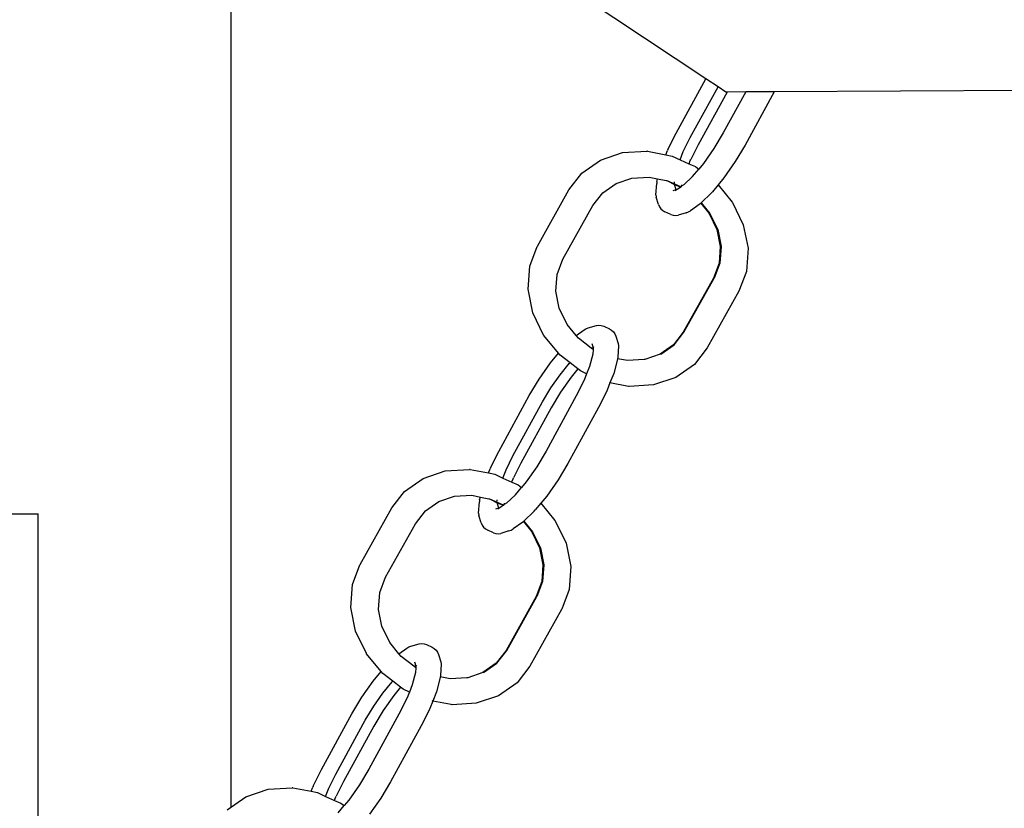
# Model space of a CAD drawing. Units: millimetres. Extents: x -3720 to 2779, y -2911 to 3977.
# Drawn here: x 328 to 462, y 1194 to 1302 of the extents above; entities that cross this region are included whole.
import ezdxf

# ---------------------------------------------------------------- set-up
doc = ezdxf.new("R2010")
doc.units = ezdxf.units.MM

msp = doc.modelspace()

# ---------------------------------------------------------------- linework, layer by layer
for p, q in [((356.87, 1194.67), (356.87, 1329.34)), ((421.39, 1293.69), (395.85, 1310.63)), ((417.35, 1286.3), (421.39, 1293.69)), ((423.06, 1292.58), (421.39, 1293.69)), ((419.28, 1285.68), (423.06, 1292.58)), ((424.12, 1291.88), (423.06, 1292.58)), ((430.71, 1291.91), (426.74, 1284.66)), ((430.71, 1291.91), (426.82, 1291.89)), ((494.91, 1292.22), (430.71, 1291.91)), ((424.29, 1291.88), (420.36, 1284.7)), ((426.82, 1291.89), (423.77, 1286.34)), ((424.29, 1291.88), (424.12, 1291.88)), ((426.82, 1291.89), (424.29, 1291.88)), ((416.22, 1284.06), (417.35, 1286.3)), ((418.33, 1283.78), (419.28, 1285.68)), ((423.77, 1286.34), (422.5, 1284.21)), ((415.94, 1283.35), (416.17, 1283.93)), ((416.22, 1284.06), (416.17, 1283.93)), ((420.36, 1284.7), (419.35, 1282.71)), ((422.5, 1284.21), (421.07, 1282.16)), ((426.74, 1284.66), (425.4, 1282.42)), ((404.53, 1280.85), (407.07, 1282.62)), ((407.07, 1282.62), (410.08, 1283.64)), ((410.08, 1283.64), (413.38, 1283.83)), ((413.47, 1283.83), (413.38, 1283.83)), ((413.47, 1283.83), (415.94, 1283.35)), ((415.94, 1283.35), (416.83, 1283.18)), ((416.83, 1283.18), (417.89, 1282.66)), ((417.89, 1282.66), (418.33, 1283.78)), ((417.89, 1282.66), (419.11, 1282.11)), ((419.12, 1282.14), (419.29, 1282.58)), ((419.29, 1282.58), (419.35, 1282.71)), ((419.11, 1282.11), (419.12, 1282.14)), ((419.11, 1282.11), (420, 1281.74)), ((419.61, 1280.4), (420.44, 1281.4)), ((420, 1281.74), (420.44, 1281.4)), ((421.07, 1282.16), (420.44, 1281.4)), ((425.4, 1282.42), (423.86, 1280.22)), ((402.79, 1278.6), (404.53, 1280.85)), ((409.19, 1279.46), (411.34, 1280.19)), ((411.34, 1280.19), (413.7, 1280.32)), ((413.7, 1280.32), (414.84, 1280.09)), ((414.74, 1279.71), (414.84, 1280.09)), ((414.84, 1280.09), (416.01, 1279.86)), ((416.01, 1279.86), (416.1, 1279.86)), ((416.1, 1279.86), (417.14, 1279.39)), ((416.1, 1279.86), (417.13, 1279.32)), ((419.61, 1280.4), (418.41, 1279.25)), ((423.86, 1280.22), (423.07, 1279.26)), ((398.49, 1270.9), (402.79, 1278.6)), ((407.38, 1278.19), (409.19, 1279.46)), ((414.6, 1277.89), (414.72, 1279.43)), ((414.74, 1279.71), (414.72, 1279.43)), ((417.37, 1278.58), (416.93, 1278.44)), ((417.13, 1279.32), (417.14, 1279.39)), ((417.37, 1278.58), (417.13, 1279.32)), ((417.13, 1279.32), (418, 1278.96)), ((417.14, 1279.51), (417.16, 1279.69)), ((417.14, 1279.39), (418.03, 1278.98)), ((417.5, 1278.61), (417.24, 1278.43)), ((417.5, 1278.61), (417.37, 1278.58)), ((418, 1278.96), (417.5, 1278.61)), ((418.03, 1278.98), (418, 1278.96)), ((418.11, 1279.07), (418.03, 1278.98)), ((418.11, 1279.07), (418.12, 1279.25)), ((418.41, 1279.25), (418.11, 1279.07)), ((418.11, 1279.07), (418.16, 1279.24)), ((423.07, 1279.26), (422.3, 1278.33)), ((423.07, 1279.26), (425, 1276.91)), ((406.03, 1276.46), (407.38, 1278.19)), ((414.6, 1277.89), (414.65, 1277.58)), ((414.98, 1276.59), (414.65, 1277.58)), ((422.17, 1278.18), (420.77, 1276.81)), ((422.17, 1278.18), (422.3, 1278.33)), ((401.96, 1269.17), (406.03, 1276.46)), ((414.98, 1276.59), (415.11, 1276.27)), ((415.11, 1276.27), (415.3, 1275.99)), ((415.3, 1275.99), (415.55, 1275.76)), ((420.64, 1276.68), (419.3, 1275.74)), ((420.72, 1276.76), (420.64, 1276.68)), ((420.77, 1276.81), (420.72, 1276.76)), ((420.72, 1276.76), (421.85, 1275.37)), ((420.77, 1276.81), (421.95, 1275.37)), ((425.03, 1276.87), (425, 1276.91)), ((425.03, 1276.87), (426.49, 1273.83)), ((415.55, 1275.76), (415.84, 1275.58)), ((416.62, 1275.23), (415.84, 1275.58)), ((416.62, 1275.23), (416.94, 1275.13)), ((416.94, 1275.13), (417.28, 1275.09)), ((417.28, 1275.09), (417.62, 1275.13)), ((418.74, 1275.47), (417.62, 1275.13)), ((418.74, 1275.47), (419.04, 1275.57)), ((419.04, 1275.57), (419.3, 1275.74)), ((421.85, 1275.37), (422.9, 1273.2)), ((421.95, 1275.37), (423.01, 1273.18)), ((422.9, 1273.2), (423.36, 1270.87)), ((423.01, 1273.18), (423.47, 1270.87)), ((426.49, 1273.83), (427.14, 1270.63)), ((397.46, 1268.2), (398.47, 1270.87)), ((398.49, 1270.9), (398.47, 1270.87)), ((423.36, 1270.87), (423.2, 1268.59)), ((423.47, 1270.87), (423.3, 1268.61)), ((427.14, 1270.63), (426.91, 1267.49)), ((401.18, 1267.09), (401.96, 1269.17)), ((397.24, 1265.06), (397.46, 1268.2)), ((423.2, 1268.59), (422.43, 1266.55)), ((423.3, 1268.61), (422.53, 1266.55)), ((401, 1264.81), (401.18, 1267.09)), ((422.43, 1266.55), (418.34, 1259.23)), ((418.43, 1259.23), (422.53, 1266.55)), ((426.91, 1267.49), (425.9, 1264.82)), ((397.88, 1261.86), (397.24, 1265.06)), ((401.46, 1262.51), (401, 1264.81)), ((425.88, 1264.78), (421.58, 1257.08)), ((425.9, 1264.82), (425.88, 1264.78)), ((402.54, 1260.29), (401.46, 1262.51)), ((399.35, 1258.82), (397.88, 1261.86)), ((403.78, 1258.78), (402.54, 1260.29)), ((405.1, 1259.7), (405.4, 1259.8)), ((405.4, 1259.8), (406.52, 1260.14)), ((406.52, 1260.14), (406.85, 1260.18)), ((406.85, 1260.18), (407.19, 1260.14)), ((407.19, 1260.14), (407.52, 1260.03)), ((407.52, 1260.03), (408.29, 1259.68)), ((399.37, 1258.78), (399.35, 1258.82)), ((401.36, 1256.36), (399.37, 1258.78)), ((403.78, 1258.78), (404.84, 1259.53)), ((404.1, 1258.39), (403.78, 1258.78)), ((404.84, 1259.53), (405.1, 1259.7)), ((408.29, 1259.68), (408.59, 1259.51)), ((408.59, 1259.51), (408.84, 1259.28)), ((408.84, 1259.28), (409.03, 1258.99)), ((409.03, 1258.99), (409.16, 1258.68)), ((409.16, 1258.68), (409.49, 1257.69)), ((418.34, 1259.23), (417, 1257.5)), ((417.09, 1257.5), (418.43, 1259.23)), ((405.8, 1257.07), (404.1, 1258.39)), ((405.8, 1257.07), (405.91, 1257.11)), ((405.9, 1257.69), (406.1, 1257.09)), ((405.91, 1257.11), (406.09, 1257.03)), ((406.11, 1257.23), (406.1, 1257.09)), ((409.53, 1257.37), (409.42, 1255.84)), ((409.49, 1257.69), (409.53, 1257.37)), ((417, 1257.5), (415.19, 1256.23)), ((415.28, 1256.23), (417.09, 1257.5)), ((400.27, 1255.05), (401.36, 1256.36)), ((401.58, 1256.09), (401.36, 1256.36)), ((402.94, 1255.05), (401.58, 1256.09)), ((406.04, 1256.24), (405.58, 1254.54)), ((406.08, 1256.87), (405.8, 1257.07)), ((406.08, 1256.87), (406.04, 1256.24)), ((406.09, 1257.03), (406.08, 1256.87)), ((406.1, 1257.09), (406.09, 1257.03)), ((409.42, 1255.84), (409.4, 1255.62)), ((415.19, 1256.23), (413.12, 1255.5)), ((415.28, 1256.23), (415.19, 1256.23)), ((421.58, 1257.08), (419.84, 1254.84)), ((398.74, 1252.85), (400.27, 1255.05)), ((401.58, 1253.43), (402.84, 1254.96)), ((402.84, 1254.96), (402.94, 1255.05)), ((404, 1254.23), (402.94, 1255.05)), ((405.58, 1254.54), (405.17, 1253.58)), ((409.4, 1255.56), (408.87, 1253.61)), ((409.4, 1255.62), (409.4, 1255.56)), ((410.76, 1255.36), (409.4, 1255.62)), ((413.03, 1255.5), (410.76, 1255.36)), ((413.12, 1255.5), (413.03, 1255.5)), ((419.84, 1254.84), (417.31, 1253.06)), ((400.34, 1251.66), (401.58, 1253.43)), ((403.07, 1253.1), (401.63, 1251.05)), ((404, 1254.23), (403.07, 1253.1)), ((404.37, 1253.95), (404, 1254.23)), ((405.17, 1253.58), (404.37, 1253.95)), ((405.17, 1253.58), (404.84, 1252.68)), ((408.87, 1253.61), (408.37, 1252.34)), ((397.4, 1250.6), (398.74, 1252.85)), ((404.84, 1252.68), (403.78, 1250.56)), ((408.37, 1252.34), (407.97, 1251.34)), ((408.37, 1252.34), (408.29, 1252.36)), ((410.9, 1251.86), (408.37, 1252.34)), ((410.99, 1251.85), (410.9, 1251.86)), ((414.29, 1252.05), (410.99, 1251.85)), ((417.31, 1253.06), (414.29, 1252.05)), ((393.24, 1243.02), (397.4, 1250.6)), ((399.21, 1249.76), (400.34, 1251.66)), ((403.78, 1250.56), (399.67, 1243.06)), ((401.63, 1251.05), (400.37, 1248.93)), ((407.92, 1251.21), (406.79, 1248.97)), ((407.97, 1251.34), (407.92, 1251.21)), ((395.18, 1242.4), (399.21, 1249.76)), ((400.37, 1248.93), (396.25, 1241.42)), ((406.79, 1248.97), (402.64, 1241.38)), ((392.12, 1240.78), (393.24, 1243.02)), ((394.23, 1240.5), (395.18, 1242.4)), ((399.67, 1243.06), (398.4, 1240.93)), ((396.25, 1241.42), (395.24, 1239.43)), ((402.64, 1241.38), (401.3, 1239.14)), ((382.96, 1239.34), (385.98, 1240.36)), ((385.98, 1240.36), (389.27, 1240.55)), ((389.37, 1240.55), (389.27, 1240.55)), ((389.37, 1240.55), (391.84, 1240.08)), ((391.84, 1240.08), (392.06, 1240.65)), ((391.84, 1240.08), (392.72, 1239.9)), ((392.12, 1240.78), (392.06, 1240.65)), ((392.72, 1239.9), (393.78, 1239.38)), ((393.78, 1239.38), (394.23, 1240.5)), ((398.4, 1240.93), (396.96, 1238.88)), ((380.43, 1237.57), (382.96, 1239.34)), ((393.78, 1239.38), (395, 1238.83)), ((395, 1238.83), (395.02, 1238.86)), ((395, 1238.83), (395.9, 1238.46)), ((395.02, 1238.86), (395.19, 1239.3)), ((395.19, 1239.3), (395.24, 1239.43)), ((395.9, 1238.46), (396.34, 1238.12)), ((396.96, 1238.88), (396.34, 1238.12)), ((401.3, 1239.14), (399.76, 1236.94)), ((378.69, 1235.32), (380.43, 1237.57)), ((387.24, 1236.91), (389.6, 1237.04)), ((389.6, 1237.04), (390.74, 1236.81)), ((395.51, 1237.12), (394.3, 1235.97)), ((395.51, 1237.12), (396.34, 1238.12)), ((383.27, 1234.91), (385.08, 1236.18)), ((385.08, 1236.18), (387.24, 1236.91)), ((390.5, 1234.61), (390.61, 1236.15)), ((390.64, 1236.43), (390.61, 1236.15)), ((390.64, 1236.43), (390.74, 1236.81)), ((390.74, 1236.81), (391.9, 1236.58)), ((391.9, 1236.58), (392, 1236.58)), ((392, 1236.58), (393.03, 1236.11)), ((392, 1236.58), (393.02, 1236.04)), ((393.02, 1236.04), (393.03, 1236.11)), ((393.27, 1235.3), (393.02, 1236.04)), ((393.02, 1236.04), (393.89, 1235.68)), ((393.03, 1236.11), (393.93, 1235.7)), ((393.04, 1236.23), (393.05, 1236.41)), ((393.89, 1235.68), (393.39, 1235.33)), ((393.93, 1235.7), (393.89, 1235.68)), ((394, 1235.79), (393.93, 1235.7)), ((394, 1235.79), (394.02, 1235.97)), ((394.3, 1235.97), (394, 1235.79)), ((394, 1235.79), (394.05, 1235.96)), ((398.96, 1235.98), (398.2, 1235.05)), ((399.76, 1236.94), (398.96, 1235.98)), ((398.96, 1235.98), (400.89, 1233.63)), ((325.6, 1234.53), (330.6, 1234.53)), ((330.6, 1150.01), (330.6, 1234.53)), ((374.38, 1227.62), (378.69, 1235.32)), ((381.93, 1233.18), (383.27, 1234.91)), ((390.5, 1234.61), (390.55, 1234.3)), ((393.27, 1235.3), (392.82, 1235.16)), ((393.39, 1235.33), (393.13, 1235.15)), ((393.39, 1235.33), (393.27, 1235.3)), ((398.07, 1234.9), (396.67, 1233.53)), ((398.07, 1234.9), (398.2, 1235.05)), ((377.85, 1225.89), (381.93, 1233.18)), ((390.87, 1233.31), (390.55, 1234.3)), ((390.87, 1233.31), (391, 1232.99)), ((396.54, 1233.4), (395.2, 1232.46)), ((396.61, 1233.48), (396.54, 1233.4)), ((396.67, 1233.53), (396.61, 1233.48)), ((396.61, 1233.48), (397.75, 1232.09)), ((396.67, 1233.53), (397.84, 1232.09)), ((400.92, 1233.59), (400.89, 1233.63)), ((400.92, 1233.59), (402.39, 1230.55)), ((391, 1232.99), (391.19, 1232.71)), ((391.19, 1232.71), (391.44, 1232.48)), ((391.44, 1232.48), (391.74, 1232.3)), ((392.51, 1231.95), (391.74, 1232.3)), ((392.51, 1231.95), (392.84, 1231.85)), ((392.84, 1231.85), (393.18, 1231.81)), ((393.18, 1231.81), (393.52, 1231.85)), ((394.63, 1232.19), (393.52, 1231.85)), ((394.63, 1232.19), (394.93, 1232.29)), ((394.93, 1232.29), (395.2, 1232.46)), ((397.75, 1232.09), (398.79, 1229.92)), ((397.84, 1232.09), (398.9, 1229.9)), ((402.39, 1230.55), (403.03, 1227.35)), ((398.79, 1229.92), (399.26, 1227.59)), ((398.9, 1229.9), (399.36, 1227.6)), ((373.36, 1224.92), (374.36, 1227.59)), ((374.38, 1227.62), (374.36, 1227.59)), ((399.26, 1227.59), (399.09, 1225.31)), ((399.36, 1227.6), (399.2, 1225.33)), ((403.03, 1227.35), (402.8, 1224.21)), ((377.07, 1223.81), (377.85, 1225.89)), ((399.09, 1225.31), (398.33, 1223.27)), ((399.2, 1225.33), (398.42, 1223.27)), ((373.13, 1221.78), (373.36, 1224.92)), ((376.89, 1221.53), (377.07, 1223.81)), ((402.8, 1224.21), (401.8, 1221.54)), ((398.33, 1223.27), (394.23, 1215.95)), ((394.33, 1215.95), (398.42, 1223.27)), ((373.77, 1218.58), (373.13, 1221.78)), ((377.36, 1219.23), (376.89, 1221.53)), ((401.78, 1221.5), (397.47, 1213.8)), ((401.8, 1221.54), (401.78, 1221.5)), ((375.24, 1215.54), (373.77, 1218.58)), ((378.43, 1217.01), (377.36, 1219.23)), ((379.67, 1215.5), (378.43, 1217.01)), ((379.67, 1215.5), (380.73, 1216.25)), ((380.73, 1216.25), (381, 1216.42)), ((381, 1216.42), (381.29, 1216.52)), ((381.29, 1216.52), (382.41, 1216.86)), ((382.41, 1216.86), (382.75, 1216.9)), ((382.75, 1216.9), (383.09, 1216.86)), ((383.09, 1216.86), (383.41, 1216.75)), ((383.41, 1216.75), (384.19, 1216.4)), ((384.19, 1216.4), (384.48, 1216.23)), ((384.48, 1216.23), (384.73, 1216)), ((384.73, 1216), (384.93, 1215.71)), ((384.93, 1215.71), (385.05, 1215.4)), ((394.23, 1215.95), (392.89, 1214.22)), ((392.99, 1214.22), (394.33, 1215.95)), ((375.27, 1215.5), (375.24, 1215.54)), ((377.25, 1213.08), (375.27, 1215.5)), ((379.99, 1215.11), (379.67, 1215.5)), ((381.69, 1213.79), (379.99, 1215.11)), ((381.8, 1214.41), (381.99, 1213.81)), ((385.05, 1215.4), (385.38, 1214.41)), ((385.38, 1214.41), (385.43, 1214.09)), ((376.17, 1211.77), (377.25, 1213.08)), ((377.48, 1212.81), (377.25, 1213.08)), ((381.93, 1212.96), (381.47, 1211.26)), ((381.69, 1213.79), (381.81, 1213.83)), ((381.98, 1213.59), (381.69, 1213.79)), ((381.81, 1213.83), (381.99, 1213.75)), ((381.98, 1213.59), (381.93, 1212.96)), ((381.99, 1213.75), (381.98, 1213.59)), ((382, 1213.95), (381.99, 1213.81)), ((381.99, 1213.81), (381.99, 1213.75)), ((385.43, 1214.09), (385.31, 1212.56)), ((391.08, 1212.95), (389.02, 1212.22)), ((392.89, 1214.22), (391.08, 1212.95)), ((391.17, 1212.95), (391.08, 1212.95)), ((391.17, 1212.95), (392.99, 1214.22)), ((397.47, 1213.8), (395.73, 1211.56)), ((374.63, 1209.57), (376.17, 1211.77)), ((378.83, 1211.77), (377.48, 1212.81)), ((377.48, 1210.15), (378.74, 1211.68)), ((378.74, 1211.68), (378.83, 1211.77)), ((379.89, 1210.95), (378.83, 1211.77)), ((385.29, 1212.28), (384.77, 1210.33)), ((385.3, 1212.35), (385.29, 1212.28)), ((385.31, 1212.56), (385.3, 1212.35)), ((386.66, 1212.08), (385.3, 1212.35)), ((388.92, 1212.22), (386.66, 1212.08)), ((389.02, 1212.22), (388.92, 1212.22)), ((379.89, 1210.95), (378.96, 1209.82)), ((380.26, 1210.67), (379.89, 1210.95)), ((381.09, 1210.29), (380.26, 1210.67)), ((381.09, 1210.29), (380.73, 1209.4)), ((381.47, 1211.26), (381.09, 1210.29)), ((384.77, 1210.33), (384.26, 1209.06)), ((395.73, 1211.56), (393.2, 1209.79)), ((373.29, 1207.32), (374.63, 1209.57)), ((376.24, 1208.38), (377.48, 1210.15)), ((378.96, 1209.82), (377.53, 1207.77)), ((380.73, 1209.4), (379.68, 1207.28)), ((384.26, 1209.06), (383.86, 1208.06)), ((384.26, 1209.06), (384.19, 1209.08)), ((386.79, 1208.58), (384.26, 1209.06)), ((393.2, 1209.79), (390.18, 1208.77)), ((375.1, 1206.48), (376.24, 1208.38)), ((377.53, 1207.77), (376.26, 1205.65)), ((383.81, 1207.93), (382.69, 1205.69)), ((383.86, 1208.06), (383.81, 1207.93)), ((386.89, 1208.57), (386.79, 1208.58)), ((390.18, 1208.77), (386.89, 1208.57)), ((369.14, 1199.74), (373.29, 1207.32)), ((371.07, 1199.13), (375.1, 1206.48)), ((379.68, 1207.28), (375.56, 1199.78)), ((376.26, 1205.65), (372.15, 1198.14)), ((382.69, 1205.69), (378.53, 1198.1)), ((368.01, 1197.5), (369.14, 1199.74)), ((375.56, 1199.78), (374.29, 1197.65)), ((370.12, 1197.22), (371.07, 1199.13)), ((358.86, 1196.06), (361.87, 1197.08)), ((361.87, 1197.08), (365.17, 1197.27)), ((365.26, 1197.27), (365.17, 1197.27)), ((365.26, 1197.27), (367.73, 1196.8)), ((367.73, 1196.8), (367.96, 1197.37)), ((368.01, 1197.5), (367.96, 1197.37)), ((369.68, 1196.1), (370.12, 1197.22)), ((372.15, 1198.14), (371.14, 1196.15)), ((374.29, 1197.65), (372.86, 1195.6)), ((378.53, 1198.1), (377.19, 1195.86)), ((356.32, 1194.29), (358.86, 1196.06)), ((367.73, 1196.8), (368.62, 1196.62)), ((368.62, 1196.62), (369.68, 1196.1)), ((369.68, 1196.1), (370.9, 1195.55)), ((370.9, 1195.55), (370.91, 1195.58)), ((370.9, 1195.55), (371.79, 1195.18)), ((370.91, 1195.58), (371.08, 1196.02)), ((371.08, 1196.02), (371.14, 1196.15)), ((372.86, 1195.6), (372.23, 1194.84)), ((377.19, 1195.86), (375.65, 1193.66)), ((371.4, 1193.84), (372.23, 1194.84)), ((371.79, 1195.18), (372.23, 1194.84))]:
    msp.add_line(p, q)

doc.saveas('drawing.dxf')
